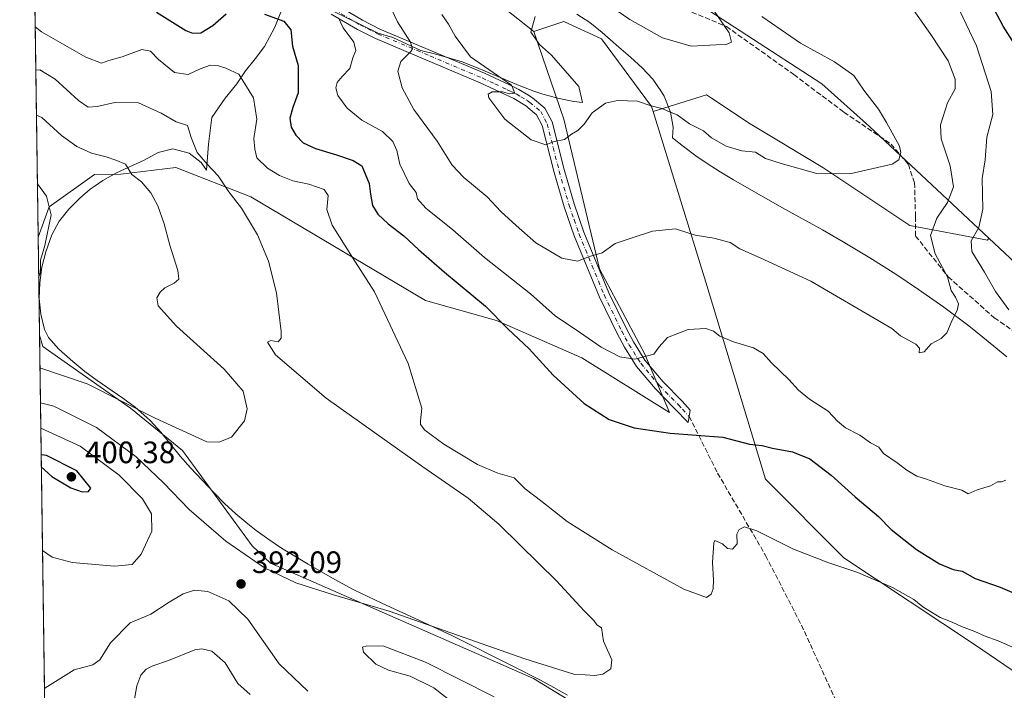
# Model space of a CAD drawing. Units: metres. Extents: x 597798 to 601263, y 4687474 to 4689839.
# Drawn here: x 597798 to 598117, y 4689218 to 4689435 of the extents above; entities that cross this region are included whole.
import ezdxf

# ---------------------------------------------------------------- set-up
doc = ezdxf.new("R2010")
doc.units = ezdxf.units.M
doc.header["$MEASUREMENT"] = 0
doc.linetypes.add('DGN Style 3', pattern=[2.307223458686699, 1.648016756204785, -0.6592067024819142])
doc.linetypes.add('DGN Style 4', pattern=[2.6384748266838614, 1.318413404963828, -0.6592067024819142, 0.001648016756204785, -0.6592067024819142])
for name, color, linetype, lineweight in [('Arbolado forestal CxS', 92, 'Continuous', 0), ('Camino Cxs', 7, 'Continuous', 0), ('Camino eje', 30, 'DGN Style 4', 13), ('Comarca CxS', 21, 'Continuous', 0), ('Comunidad Autónoma CxS', 142, 'Continuous', 0), ('Cultivos herbáceos CxS', 92, 'Continuous', 0), ('Curva de nivel maestra', 30, 'Continuous', 30), ('Curva de nivel normal', 30, 'Continuous', 0), ('Espacio natural protegido', 121, 'Continuous', 13), ('Espacio natural protegido CxS', 121, 'Continuous', 0), ('Matorral CxS', 135, 'Continuous', 0), ('Municipio CxS', 4, 'Continuous', 0), ('Prado CxS', 92, 'Continuous', 0), ('Provincia CxS', 1, 'Continuous', 0), ('Punto de cota en terreno', 7, 'Continuous', 0), ('Rótulo de punto de cota en terreno', 7, 'Continuous', 0), ('Senda', 7, 'DGN Style 3', 0)]:
    doc.layers.add(name, color=color, linetype=linetype, lineweight=lineweight)
doc.styles.add('Style-Arial', font='txt')

# ---------------------------------------------------------------- blocks, each defined once
blk = doc.blocks.new('*U11')
at = {"layer": 'Matorral CxS', "color": 135, "linetype": 'Continuous', "lineweight": 0}
blk.add_polyline3d([(597974.3025000002, 4689402.7487, 415.521900000007), (597985.8132999997, 4689354.2619, 409.8420999999944), (598000.4121000003, 4689326.6391, 405.7133000000031), (598008.4609000003, 4689307.763300001, 401.6322999999975), (597980.1113, 4689325.543299999, 403.0007999999943), (597952.5242999997, 4689337.6237, 400.1226000000024), (597929.5116999998, 4689344.0887, 397.5929999999935), (597872.9943000004, 4689377.5601, 391.1613999999972), (597848.8154999996, 4689387.0253, 388.1684999999998), (597830.9436999997, 4689384.922499999, 384.9235999999946), (597822.5137, 4689384.8607, 383.9383999999991), (597807.8167000003, 4689374.405900001, 379.755799999999), (597804.2263000002, 4689364.527100001, 378.4130000000005), (597801.9069999997, 4689530.673400001, 414.1543999999994), (597817.6375000002, 4689516.261700001, 410.6301999999997), (597848.3267000001, 4689507.428500001, 418.0935000000027), (597861.1382999998, 4689502.6373, 420.2868000000017), (597873.4297000002, 4689492.750299999, 418.8671999999933), (597894.0195000004, 4689473.266899999, 411.6744999999937), (597918.1971000005, 4689463.801899999, 415.2785000000004), (597930.1025, 4689458.4597, 417.4530999999988), (597964.5817, 4689431.117699999, 418.1122000000032)], close=True, dxfattribs=at)
blk.add_polyline3d([(597811.2544, 4688861.057399999, 321.6138000000064), (597804.6686000006, 4689332.8402, 381.6071999999986), (597805.7134999996, 4689329.181299999, 382.2633999999962), (597834.0970999999, 4689309.197100001, 385.366599999994), (597850.9167, 4689295.524900001, 385.9755000000005), (597873.5055000001, 4689264.6733, 388.668399999995), (597879.3485000003, 4689259.088300001, 389.325800000006), (597964.4024999999, 4689221.7163, 390.7247999999963), (597988.5815000003, 4689206.9923, 391.5515000000014)], dxfattribs=at)
blk = doc.blocks.new('5PATER')
at = {"layer": 'Prado CxS', "linetype": 'Continuous', "lineweight": 0}
h = blk.add_hatch(color=51, dxfattribs=at)
edge = h.paths.add_edge_path()
edge.add_ellipse((0, 0), major_axis=(-0.1095731443231308, -0.1110710700762829), ratio=0.9994222409660322, start_angle=0, end_angle=360)

msp = doc.modelspace()

# ---------------------------------------------------------------- linework, layer by layer
at = {"layer": 'Arbolado forestal CxS', "color": 92, "linetype": 'Continuous', "lineweight": 0}
for points in [[(598146.0563000003, 4689206.0593, 392.4815999999992), (598107.3466999996, 4689232.4987, 394.6600000000035), (598064.7851, 4689260.756899999, 395.7623000000021), (598039.4376999997, 4689286.229900001, 398.4131999999955), (598020.2111000001, 4689349.960700001, 407.9437999999937), (598003.1665000003, 4689405.144500001, 415.1781999999948), (598020.4102999996, 4689410.5897, 417.8393999999971), (598022.0280999999, 4689409.511299999, 417.7770000000019), (598034.5087000001, 4689401.190500001, 416.8393000000069), (598058.0060999999, 4689387.0919, 415.5978999999934), (598086.2027000004, 4689368.2937, 412.6861000000063), (598111.2664999999, 4689363.593900001, 404.4312000000064), (598111.7105, 4689364.1623, 404.3782000000065), (598123.6801000005, 4689352.9453, 399.6079000000027), (598163.5597000001, 4689313.4353, 394.4467000000004), (598188.7893000003, 4689303.970100001, 393.7443999999959), (598217.2575000003, 4689287.726100001, 392.1876000000047), (598231.2423, 4689286.8347, 390.0072999999975), (598236.1473000003, 4689277.0255, 389.6972999999998), (598254.1309000002, 4689257.4067, 388.3429000000033), (598281.9234999996, 4689242.692500001, 385.1796999999933), (598304.8123000005, 4689226.3433, 382.6364000000031)], [(598111.7105, 4689364.1623, 404.3782000000065), (598111.2664999999, 4689363.593900001, 404.4312000000064), (598086.2027000004, 4689368.2937, 412.6861000000063), (598058.0060999999, 4689387.0919, 415.5978999999934), (598034.5087000001, 4689401.190500001, 416.8393000000069), (598022.0280999999, 4689409.511299999, 417.7770000000019), (598020.4102999996, 4689410.5897, 417.8393999999971), (598003.1665000003, 4689405.144500001, 415.1781999999948)], [(598146.0563000003, 4689206.0593, 392.4815999999992), (598107.3466999996, 4689232.4987, 394.6600000000035), (598064.7851, 4689260.756899999, 395.7623000000021), (598039.4376999997, 4689286.229900001, 398.4131999999955), (598020.2111000001, 4689349.960700001, 407.9437999999937), (598003.1665000003, 4689405.144500001, 415.1781999999948)], [(598111.7105, 4689364.1623, 404.3782000000065), (598123.6801000005, 4689352.9453, 399.6079000000027), (598163.5597000001, 4689313.4353, 394.4467000000004), (598188.7893000003, 4689303.970100001, 393.7443999999959), (598217.2575000003, 4689287.726100001, 392.1876000000047), (598231.2423, 4689286.8347, 390.0072999999975)]]:
    msp.add_polyline3d(points, dxfattribs=at)
at = {"layer": 'Camino Cxs', "color": 7, "linetype": 'Continuous', "lineweight": 0}
msp.add_polyline3d([(597900.7301000003, 4689439.670100001, 405.4165000000066), (597909.1601, 4689434.7401, 406.8426000000036), (597914.7500999998, 4689431.870100001, 408.1720999999961), (597948.5500999996, 4689417.590100001, 414.5385999999999), (597956.7100999998, 4689413.780099999, 415.4949999999953), (597959.7001, 4689412.350099999, 415.5923000000039), (597962.6501000002, 4689410.550100001, 415.8742999999959), (597964.1101000002, 4689409.6501, 415.8698000000004), (597968.1101000002, 4689406.3201, 415.7381000000024), (597970.4801000003, 4689401.850099999, 415.5002999999998), (597974.3601000002, 4689386.4101, 414.2344000000012), (597977.6001000004, 4689375.340100001, 412.8341999999975), (597980.7701000003, 4689366.1601, 411.368100000007), (597988.8501000004, 4689346.540100001, 408.7339000000065), (597994.5100999996, 4689334.880100001, 406.8896999999997), (597996.7701000003, 4689330.670100001, 406.2318999999989), (598000.4901000002, 4689324.7301, 405.0399999999936), (598006.4001000002, 4689317.710100001, 403.3499000000011), (598012.5701000001, 4689311.450099999, 401.993100000007), (598015.1300999997, 4689308.540100001, 401.4392999999982), (598014.4501, 4689304.590100001, 400.882500000007), (598010.0900999998, 4689309.1501, 401.672000000006), (598003.9001000002, 4689315.4301, 402.9474999999948), (597997.7500999998, 4689322.7301, 404.7307000000001), (597993.8400999998, 4689328.970100001, 405.9691000000021), (597991.5000999998, 4689333.340100001, 406.7115000000049), (597985.7600999996, 4689345.1601, 408.5908000000054), (597977.6101000002, 4689364.960100001, 411.3592000000062), (597974.3701, 4689374.3201, 412.7259999999951), (597971.1101000002, 4689385.460100001, 414.1236000000063), (597967.2901, 4689400.630100001, 415.530700000003), (597965.4301000005, 4689404.140100001, 415.6934999999939), (597962.7200999996, 4689406.4101, 415.6805000000023), (597962.1300999997, 4689406.890100001, 415.6631000000052), (597958.0900999998, 4689409.370100001, 415.5132000000012), (597955.2600999996, 4689410.710100001, 415.2431999999972), (597947.1801000005, 4689414.4901, 414.4900999999954), (597913.3201000001, 4689428.800100001, 407.5311999999976), (597907.5301000001, 4689431.770099999, 406.1946000000025), (597899.0500999996, 4689436.7301, 404.6959000000061)], dxfattribs=at)
msp.add_polyline3d([(597900.7301000003, 4689439.670100001, 405.4165000000066), (597909.1601, 4689434.7401, 406.8426000000036), (597914.7500999998, 4689431.870100001, 408.1720999999961), (597948.5500999996, 4689417.590100001, 414.5385999999999), (597956.7100999998, 4689413.780099999, 415.4949999999953), (597959.7001, 4689412.350099999, 415.5923000000039), (597962.6501000002, 4689410.550100001, 415.8742999999959), (597964.1101000002, 4689409.6501, 415.8698000000004), (597968.1101000002, 4689406.3201, 415.7381000000024), (597970.4801000003, 4689401.850099999, 415.5002999999998), (597974.3601000002, 4689386.4101, 414.2344000000012), (597977.6001000004, 4689375.340100001, 412.8341999999975), (597980.7701000003, 4689366.1601, 411.368100000007), (597988.8501000004, 4689346.540100001, 408.7339000000065), (597994.5100999996, 4689334.880100001, 406.8896999999997), (597996.7701000003, 4689330.670100001, 406.2318999999989), (598000.4901000002, 4689324.7301, 405.0399999999936), (598006.4001000002, 4689317.710100001, 403.3499000000011), (598012.5701000001, 4689311.450099999, 401.993100000007), (598015.1300999997, 4689308.540100001, 401.4392999999982), (598014.4501, 4689304.590100001, 400.882500000007), (598010.0900999998, 4689309.1501, 401.672000000006), (598003.9001000002, 4689315.4301, 402.9474999999948), (597997.7500999998, 4689322.7301, 404.7307000000001), (597993.8400999998, 4689328.970100001, 405.9691000000021), (597991.5000999998, 4689333.340100001, 406.7115000000049), (597985.7600999996, 4689345.1601, 408.5908000000054), (597977.6101000002, 4689364.960100001, 411.3592000000062), (597974.3701, 4689374.3201, 412.7259999999951), (597971.1101000002, 4689385.460100001, 414.1236000000063), (597967.2901, 4689400.630100001, 415.530700000003), (597965.4301000005, 4689404.140100001, 415.6934999999939), (597962.7200999996, 4689406.4101, 415.6805000000023), (597962.1300999997, 4689406.890100001, 415.6631000000052), (597958.0900999998, 4689409.370100001, 415.5132000000012), (597955.2600999996, 4689410.710100001, 415.2431999999972), (597947.1801000005, 4689414.4901, 414.4900999999954), (597913.3201000001, 4689428.800100001, 407.5311999999976), (597907.5301000001, 4689431.770099999, 406.1946000000025), (597899.0500999996, 4689436.7301, 404.6959000000061)], dxfattribs=at)
at = {"layer": 'Camino eje', "color": 30, "linetype": 'DGN Style 4', "lineweight": 13}
msp.add_polyline3d([(597899.8901000004, 4689438.200099999, 405.0437999999995), (597908.3450999996, 4689433.255100001, 406.5173999999971), (597914.0351, 4689430.335100001, 407.8306000000011), (597930.9650999998, 4689423.1801, 411.5942000000068), (597947.8651000002, 4689416.040100001, 414.4548000000068), (597951.9451000001, 4689414.1351, 415.0246000000043), (597955.9851000002, 4689412.245100001, 415.1766999999964), (597957.4001000002, 4689411.575099999, 415.324099999998), (597958.8951000003, 4689410.860099999, 415.5206000000035), (597960.3701, 4689409.960100001, 415.661300000007), (597962.3901000004, 4689408.720100001, 415.7381000000024), (597963.2675000001, 4689408.1501, 415.7262000000046), (597965.4151, 4689406.3651, 415.7176999999938), (597966.7701000003, 4689405.2301, 415.709600000002), (597968.8850999996, 4689401.2401, 415.5182999999961), (597970.8251, 4689393.520099999, 414.9523000000045), (597972.7351000002, 4689385.9351, 414.1931000000041), (597975.9851000002, 4689374.8301, 412.7773000000016), (597977.5701000001, 4689370.2401, 412.0779999999941), (597979.1901000004, 4689365.5601, 411.3662999999942), (597987.3051000005, 4689345.850099999, 408.6564000000071), (597993.0050999997, 4689334.110099999, 406.8625000000029), (597994.1350999996, 4689332.005100001, 406.5176999999967), (597995.3051000005, 4689329.8201, 406.1070000000037), (597999.1201, 4689323.7301, 404.8925000000018), (598005.1501000002, 4689316.5701, 403.163400000005), (598011.3300999999, 4689310.300100001, 401.8396000000066), (598012.6101000002, 4689308.845100001, 401.6107999999949), (598014.7901, 4689306.565099999, 401.164300000004)], dxfattribs=at)
at = {"layer": 'Comarca CxS', "color": 21, "linetype": 'Continuous', "lineweight": 0, "flags": 128}
msp.add_lwpolyline([(598636.7664000008, 4687488.804), (597830.5700007282, 4687477.349983113), (597811.2192000012, 4688863.579799999), (597798.2800007288, 4689790.499983088), (598795.8835000012, 4689804.681), (599909.2765000004, 4689820.507899999), (600062.8332999991, 4689822.690699999), (600659.7756999992, 4689831.176200001), (600695.9279716385, 4689831.690036672), (600830.9054938677, 4689833.608739072), (600844.2934993389, 4689833.79904596), (601229.8700007561, 4689839.279983087), (601263.3000007535, 4687526.119983113), (598835.947400001, 4687491.6338)], close=True, dxfattribs=at)
at = {"layer": 'Comunidad Autónoma CxS', "color": 142, "linetype": 'Continuous', "lineweight": 0, "flags": 128}
msp.add_lwpolyline([(598636.7664000008, 4687488.804), (597830.5700007282, 4687477.349983113), (597811.2192000012, 4688863.579799999), (597798.2800007288, 4689790.499983088), (598795.8835000012, 4689804.681), (599909.2765000004, 4689820.507899999), (600062.8332999991, 4689822.690699999), (600659.7756999992, 4689831.176200001), (600695.9279716385, 4689831.690036672), (600830.9054938677, 4689833.608739072), (600844.2934993389, 4689833.79904596), (601229.8700007561, 4689839.279983087), (601263.3000007535, 4687526.119983113), (598835.947400001, 4687491.6338)], close=True, dxfattribs=at)
at = {"layer": 'Cultivos herbáceos CxS', "color": 92, "linetype": 'Continuous', "lineweight": 0, "extrusion": (-0.001399707170227332, 0.1002770089879536, 0.9949585731518009), "elevation": 469775.2032283953, "flags": 128}
msp.add_lwpolyline([(-663195.6742651564, -4656897.659250421), (-663195.6742651565, -4656929.509909943)], dxfattribs=at)
at = {"layer": 'Cultivos herbáceos CxS', "color": 92, "linetype": 'Continuous', "lineweight": 0}
for points in [[(597988.5815000003, 4689206.9923, 391.5515000000014), (597964.4024999999, 4689221.7163, 390.7247999999963), (597879.3485000003, 4689259.088300001, 389.325800000006), (597873.5055000001, 4689264.6733, 388.668399999995), (597850.9167, 4689295.524900001, 385.9755000000005), (597834.0970999999, 4689309.197100001, 385.366599999994), (597805.7134999996, 4689329.181299999, 382.2633999999962), (597804.6686000006, 4689332.8402, 381.6071999999986), (597804.2263000002, 4689364.527100001, 378.4130000000005), (597807.8167000003, 4689374.405900001, 379.755799999999), (597822.5137, 4689384.8607, 383.9383999999991), (597830.9436999997, 4689384.922499999, 384.9235999999946), (597848.8154999996, 4689387.0253, 388.1684999999998), (597872.9943000004, 4689377.5601, 391.1613999999972), (597929.5116999998, 4689344.0887, 397.5929999999935), (597952.5242999997, 4689337.6237, 400.1226000000024), (597980.1113, 4689325.543299999, 403.0007999999943), (598008.4609000003, 4689307.763300001, 401.6322999999975), (598000.4121000003, 4689326.6391, 405.7133000000031), (597985.8132999997, 4689354.2619, 409.8420999999944), (597974.3025000002, 4689402.7487, 415.521900000007), (597964.5817, 4689431.117699999, 418.1122000000032), (597974.3026999999, 4689434.359300001, 418.0467000000062), (597986.4537000004, 4689428.6851, 418.0130000000063), (598002.6546999998, 4689406.8015, 415.485400000005), (598003.1665000003, 4689405.144500001, 415.1781999999948), (598020.2111000001, 4689349.960700001, 407.9437999999937), (598039.4376999997, 4689286.229900001, 398.4131999999955), (598064.7851, 4689260.756899999, 395.7623000000021), (598107.3466999996, 4689232.4987, 394.6600000000035), (598146.0563000003, 4689206.0593, 392.4815999999992)], [(598003.1665000003, 4689405.144500001, 415.1781999999948), (598002.6546999998, 4689406.8015, 415.485400000005), (597986.4537000004, 4689428.6851, 418.0130000000063), (597974.3026999999, 4689434.359300001, 418.0467000000062), (597964.5817, 4689431.117699999, 418.1122000000032)], [(597964.5817, 4689431.117699999, 418.1122000000032), (597974.3025000002, 4689402.7487, 415.521900000007), (597985.8132999997, 4689354.2619, 409.8420999999944), (598000.4121000003, 4689326.6391, 405.7133000000031), (598008.4609000003, 4689307.763300001, 401.6322999999975), (597980.1113, 4689325.543299999, 403.0007999999943), (597952.5242999997, 4689337.6237, 400.1226000000024), (597929.5116999998, 4689344.0887, 397.5929999999935), (597872.9943000004, 4689377.5601, 391.1613999999972), (597848.8154999996, 4689387.0253, 388.1684999999998), (597830.9436999997, 4689384.922499999, 384.9235999999946), (597822.5137, 4689384.8607, 383.9383999999991), (597807.8167000003, 4689374.405900001, 379.755799999999), (597804.2263000002, 4689364.527100001, 378.4130000000005)], [(598146.0563000003, 4689206.0593, 392.4815999999992), (598107.3466999996, 4689232.4987, 394.6600000000035), (598064.7851, 4689260.756899999, 395.7623000000021), (598039.4376999997, 4689286.229900001, 398.4131999999955), (598020.2111000001, 4689349.960700001, 407.9437999999937), (598003.1665000003, 4689405.144500001, 415.1781999999948)], [(597804.6686000006, 4689332.8402, 381.6071999999986), (597805.7134999996, 4689329.181299999, 382.2633999999962), (597834.0970999999, 4689309.197100001, 385.366599999994), (597850.9167, 4689295.524900001, 385.9755000000005), (597873.5055000001, 4689264.6733, 388.668399999995), (597879.3485000003, 4689259.088300001, 389.325800000006), (597964.4024999999, 4689221.7163, 390.7247999999963), (597988.5815000003, 4689206.9923, 391.5515000000014), (598005.4011000004, 4689192.267300001, 391.855899999995), (598011.6135, 4689185.321699999, 391.7644)]]:
    msp.add_polyline3d(points, dxfattribs=at)
at = {"layer": 'Curva de nivel maestra', "color": 30, "linetype": 'Continuous', "lineweight": 30, "elevation": 400, "flags": 128}
for points in [[(598122.5599999996, 4689422.940099999), (598116.2999999998, 4689432.780099999), (598108.8700000001, 4689446.950099999)], [(597842.5300000003, 4689437.380100001), (597852.0099999999, 4689431.420100001), (597854.2100000001, 4689430.5001), (597856.9000000004, 4689430.6601), (597860.75, 4689432.9801), (597865.0800000001, 4689436.840100001)], [(597877.4199999999, 4689436.720100001), (597883.6600000003, 4689434.4101), (597885.9199999999, 4689431.6501), (597886.4800000006, 4689426.3101), (597888.3600000005, 4689420.040100001), (597888.3799999999, 4689411.2601), (597886.6299999999, 4689406.540100001), (597885.6399999997, 4689403.050100001), (597886.0700000003, 4689400.130100001), (597887.54, 4689397.520099999), (597889.9600000001, 4689395.0801), (597893.9100000003, 4689393.2301), (597900.7100000001, 4689391.210100001), (597906.1500000004, 4689389.350099999), (597908.9800000006, 4689387.620100001), (597911.3399999999, 4689381.920100001), (597911.6900000004, 4689378.5001), (597912.4000000004, 4689374.770099999), (597914.1200000001, 4689371.940099999), (597917.4000000004, 4689368.890100001), (597922.4800000006, 4689365.0001), (597927.2400000002, 4689360.5001), (597935.6900000004, 4689353.210100001), (597948.8799999999, 4689342.210100001), (597956.1600000003, 4689334.920100001), (597963.0199999996, 4689328.460100001), (597970.8200000003, 4689319.9301), (597980.8700000001, 4689310.7501), (597988.8799999999, 4689305.590100001), (597997.04, 4689302.9001), (598008.6500000004, 4689301.100099999), (598025.7199999997, 4689299.870100001), (598034.2999999998, 4689297.540100001), (598038.4100000003, 4689297.100099999), (598041.75, 4689296.280099999), (598048.1699999999, 4689295.090100001), (598053.7800000003, 4689292.8201), (598060.7599999999, 4689287.5601), (598068.5, 4689280.4901), (598075.9900000002, 4689274.140100001), (598080.1500000004, 4689269.960100001), (598088.29, 4689263.450099999), (598095.7199999997, 4689258.880100001), (598100.2199999997, 4689257.050100001), (598103.0300000003, 4689256.520099999), (598107.2599999999, 4689254.110099999), (598115.3799999999, 4689251.300100001), (598119.1500000004, 4689249.670100001)], [(597805.2638999998, 4689290.196699999), (597808.7000000002, 4689287.110099999), (597814.7699999996, 4689283.390100001), (597818.5, 4689282.110099999), (597820.5700000003, 4689282.2501), (597821.29, 4689283.290100001), (597816.7400000002, 4689288.9301), (597806.9199999999, 4689293.920100001), (597805.2095999997, 4689294.084799999)]]:
    msp.add_lwpolyline(points, dxfattribs=at)
at = {"layer": 'Curva de nivel normal', "color": 30, "linetype": 'Continuous', "lineweight": 0, "flags": 128}
for points, elevation in [([(598005.3499999996, 4689451.5101), (597990.7000000002, 4689450.700099999), (597982.5199999996, 4689450.020099999), (597979.0499999998, 4689449.110099999), (597983.9800000006, 4689443.0601), (597995.6299999999, 4689434.940099999), (598006.2000000002, 4689429.030099999), (598015.4699999997, 4689426.340100001), (598023.5300000003, 4689426.8101), (598026.75, 4689426.8301), (598028.4800000006, 4689427.590100001), (598027.7000000002, 4689430.690099999), (598021.6200000001, 4689439.640100001), (598016.3300000001, 4689445.380100001), (598010.3499999996, 4689449.380100001), (598005.3499999996, 4689451.5101)], 420), ([(598118.1299999999, 4689341.030099999), (598113.8600000005, 4689346.960100001), (598110.2800000003, 4689353.2601), (598106.2300000006, 4689359.9101), (598106.0199999996, 4689363.380100001), (598108.4400000004, 4689367.6801), (598109.7400000002, 4689373.640100001), (598109.5700000003, 4689383.4801), (598110.5, 4689389.5801), (598111.0199999996, 4689396.9101), (598112.9800000006, 4689404.2401), (598112.4400000004, 4689411.630100001), (598107.7400000002, 4689426.440099999), (598097.6900000004, 4689447.620100001)], 405), ([(597915.5199999996, 4689444.800100001), (597920.4199999999, 4689434.220100001), (597924.6699999999, 4689427.5801), (597925.3200000003, 4689425.5101), (597924.8300000001, 4689424.600099999), (597921.5, 4689421.340100001), (597920.5800000001, 4689418.270099999), (597921.9400000004, 4689412.9001), (597925.7400000002, 4689405.860099999), (597933.2800000003, 4689395.5601), (597938.1600000003, 4689387.880100001), (597941.9299999997, 4689383.790100001), (597949.5099999999, 4689377.5601), (597953.8300000001, 4689372.860099999), (597958.8099999996, 4689368.3101), (597965.2400000002, 4689362.6801), (597973.6500000004, 4689357.710100001), (597978.6900000004, 4689356.770099999), (597982.5599999996, 4689358.280099999), (597986.7000000002, 4689359.5101), (597990.9100000003, 4689362.440099999), (597996.04, 4689364.200099999), (598002.9100000003, 4689366.5101), (598010.4199999999, 4689367.200099999), (598016.75, 4689365.200099999), (598022.75, 4689364.2601), (598028.0800000001, 4689362.780099999), (598031.1600000003, 4689360.7301), (598037.7800000003, 4689357.880100001), (598054.1100000005, 4689350.270099999), (598080.2999999998, 4689334.970100001), (598083.1799999997, 4689332.6501), (598088.0999999996, 4689329.870100001), (598089.2999999998, 4689328.620100001), (598089.1200000001, 4689327.130100001), (598090.8099999996, 4689327.450099999), (598093.0999999996, 4689329.9801), (598096.2800000003, 4689331.720100001), (598098.0800000001, 4689333.5701), (598099.8700000001, 4689337.6601), (598101.5, 4689340.7601), (598101.8499999996, 4689342.960100001), (598100.9000000004, 4689345.100099999), (598099.5199999996, 4689347.290100001), (598098.3200000003, 4689351.720100001), (598094.3399999999, 4689359.1601), (598092.8600000005, 4689365.0601), (598094.8899999997, 4689370.7301), (598098.3899999997, 4689375.780099999), (598100.25, 4689380.780099999), (598099.2400000002, 4689387.6601), (598096.3200000003, 4689396.3201), (598096.0199999996, 4689400.920100001), (598098.3600000005, 4689408.040100001), (598100.7800000003, 4689412.5801), (598100.8700000001, 4689415.630100001), (598098.5, 4689421.5801), (598092.9699999997, 4689430.130100001), (598085.9100000003, 4689440.0601)], 410), ([(597901.3600000005, 4689435.5001), (597902.8700000001, 4689432.3101), (597906.3399999999, 4689427.5801), (597907.04, 4689424.9101), (597906.0599999996, 4689422.5801), (597905.0800000001, 4689419.1601), (597902.5599999996, 4689416.5101), (597900.9400000004, 4689414.550100001), (597900.4900000002, 4689412.8301), (597901.1900000004, 4689410.4101), (597904.1500000004, 4689406.3101), (597908.9500000002, 4689402.440099999), (597915.5700000003, 4689398.7301), (597919, 4689395.540100001), (597920.2599999999, 4689392.630100001), (597921.1900000004, 4689388.110099999), (597924.2300000006, 4689381.9101), (597926.4800000006, 4689379.030099999), (597926.9500000002, 4689376.940099999), (597929.6600000003, 4689373.9101), (597938.3200000003, 4689366.920100001), (597948.6200000001, 4689357.9301), (597963.5099999999, 4689346.2501), (597971.4400000004, 4689339.0801), (597979.3399999999, 4689333.8301), (597986.3399999999, 4689328.920100001), (597992.3200000003, 4689325.8201), (597997.2400000002, 4689325.110099999), (598003.3700000001, 4689326.690099999), (598005.0800000001, 4689329.0801), (598007.75, 4689332.120100001), (598014.4400000004, 4689334.6601), (598020.1699999999, 4689334.940099999), (598022.7000000002, 4689334.130100001), (598024.7599999999, 4689332.4901), (598029.1299999999, 4689330.620100001), (598035.5800000001, 4689328.7401), (598038.7699999996, 4689326.9301), (598041.4199999999, 4689323.920100001), (598047.0300000003, 4689318.520099999), (598050.1799999997, 4689315.0001), (598053.7400000002, 4689312.0801), (598059.7000000002, 4689308.2401), (598062.7199999997, 4689305.050100001), (598065.3600000005, 4689302.840100001), (598070, 4689300.4901), (598073.4400000004, 4689297.940099999), (598076.1500000004, 4689296.640100001), (598077.5999999996, 4689294.5001), (598082.0800000001, 4689291.520099999), (598085.2199999997, 4689289.110099999), (598088.4000000004, 4689287.200099999), (598091.54, 4689286.270099999), (598097.5, 4689284.100099999), (598103.0099999999, 4689282.700099999), (598105.0700000003, 4689281.520099999), (598107.9199999999, 4689282.7501), (598112.2100000001, 4689284.100099999), (598114.5599999996, 4689285.340100001), (598115.75, 4689285.420100001), (598117.1799999997, 4689285.870100001)], 405), ([(597934.7999999998, 4689436.600099999), (597936.9699999997, 4689433.460100001), (597939.1299999999, 4689429.550100001), (597944.1100000005, 4689422.9101), (597957.3300000001, 4689413.7601), (597958.4100000003, 4689411.1601), (597956.6500000004, 4689410.9301), (597954.3899999997, 4689411.530099999), (597951.0700000003, 4689411.5101), (597949.7699999996, 4689410.770099999), (597950, 4689409.6501), (597955.2300000006, 4689402.7401), (597963.6799999997, 4689396.0001), (597968.4100000003, 4689394.370100001), (597971.0800000001, 4689395.5001), (597974.4199999999, 4689396.1501), (597976.75, 4689397.870100001), (597978.75, 4689399.0801), (597980.7800000003, 4689401.0801), (597983.4600000001, 4689404.770099999), (597987.7199999997, 4689407.850099999), (597991.6500000004, 4689408.8101), (597998.0599999996, 4689408.550100001), (598002.5499999998, 4689407.050100001), (598006, 4689406.220100001), (598008.4299999997, 4689405.130100001), (598010.9000000004, 4689404.120100001), (598014.9400000004, 4689401.2401), (598019.4000000004, 4689398.920100001), (598022.0199999996, 4689396.720100001), (598026.7199999997, 4689394.0001), (598031.8600000005, 4689392.4901), (598036.2000000002, 4689392.030099999), (598039.4699999997, 4689389.9801), (598044.5199999996, 4689388.3201), (598056.0800000001, 4689385.1801), (598066.75, 4689384.9801), (598075.75, 4689387.110099999), (598080.4199999999, 4689388.1601), (598082.6500000004, 4689389.540100001), (598083.2800000003, 4689391.940099999), (598082.8200000003, 4689393.9301), (598078.5999999996, 4689401.600099999), (598075.9699999997, 4689405.9801), (598071.3200000003, 4689412.1501), (598068.0499999998, 4689416.880100001), (598061.7800000003, 4689421.270099999), (598050.8499999996, 4689427.340100001), (598038.29, 4689435.940099999)], 415), ([(598125.1600000003, 4689229.2601), (598114.7100000001, 4689233.920100001), (598110.5499999998, 4689235.420100001), (598107.2100000001, 4689236.9001), (598102.8499999996, 4689238.550100001), (598099.8200000003, 4689239.9801), (598095.9900000002, 4689241.4801), (598090.4100000003, 4689244.960100001), (598087.4199999999, 4689247.340100001), (598080.5099999999, 4689251.210100001), (598069.3799999999, 4689256.0701), (598059.9800000006, 4689259.140100001), (598048.4800000006, 4689263.640100001), (598036.6600000003, 4689269.5001), (598032.7199999997, 4689270.770099999), (598030.9500000002, 4689269.970100001), (598030.2300000006, 4689268.420100001), (598030.3600000005, 4689265.300100001), (598028.8499999996, 4689263.5701), (598027.2199999997, 4689263.770099999), (598025.54, 4689265.360099999), (598023.9000000004, 4689266.110099999), (598023.1100000005, 4689266.340100001), (598022.7999999998, 4689265.640100001), (598022.2999999998, 4689259.3201), (598022.7000000002, 4689253.640100001), (598022.5099999999, 4689250.800100001), (598021.8799999999, 4689249.0101), (598020.4500000002, 4689247.9301), (598013.0800000001, 4689250.700099999), (597989.9100000003, 4689263.4001), (597975.3200000003, 4689272.590100001), (597967.1299999999, 4689279.020099999), (597961.7100000001, 4689283.090100001), (597958.1600000003, 4689286.6601), (597952.9199999999, 4689288.1601), (597946.3399999999, 4689291.0001), (597935.4500000002, 4689297.610099999), (597929.2999999998, 4689302.130100001), (597927.8799999999, 4689303.890100001), (597927.9400000004, 4689305.1601), (597928.3600000005, 4689309.200099999), (597923.9299999997, 4689323.6501), (597912.9800000006, 4689346.860099999), (597905.8799999999, 4689357.920100001), (597899.3499999996, 4689368.4101), (597897.6200000001, 4689373.460100001), (597898.0300000003, 4689378.040100001), (597896.7199999997, 4689379.950099999), (597891.8399999999, 4689381.6601), (597886.6100000005, 4689382.770099999), (597882.2999999998, 4689384.460100001), (597878.3700000001, 4689386.860099999), (597875, 4689390.190099999), (597874.3700000001, 4689392.960100001), (597874.04, 4689396.460100001), (597874.9400000004, 4689402.710100001), (597873.8600000005, 4689409.5801), (597869.0999999996, 4689417.270099999), (597864.9800000006, 4689419.200099999), (597862.25, 4689420.090100001), (597859.9500000002, 4689420.170100001), (597856.6600000003, 4689419.030099999), (597852.75, 4689417.130100001), (597848.3499999996, 4689417.770099999), (597843.1299999999, 4689421.970100001), (597840.5899999999, 4689424.690099999), (597837.7300000006, 4689425.2301), (597831.4199999999, 4689422.890100001), (597827.0800000001, 4689421.6601), (597824.75, 4689420.880100001), (597819.6799999997, 4689422.7601), (597805.3799999999, 4689430.970100001), (597803.2758, 4689432.6152)], 395), ([(597803.4713000003, 4689418.6107), (597804.8300000001, 4689418.6601), (597809.7199999997, 4689415.6601), (597817.3200000003, 4689408.7401), (597820.4400000004, 4689406.590100001), (597823.3399999999, 4689406.780099999), (597829.0800000001, 4689408.0701), (597836.75, 4689407.960100001), (597844.0800000001, 4689404.710100001), (597848.8499999996, 4689401.860099999), (597852.5800000001, 4689400.690099999), (597853.7300000006, 4689396.800100001), (597855.7199999997, 4689391.960100001), (597858.8600000005, 4689388.120100001), (597862.5199999996, 4689384.4301), (597865.8899999997, 4689379.2401), (597870.0300000003, 4689373.9101), (597875.1799999997, 4689365.2601), (597878.7400000002, 4689356.7501), (597881.3200000003, 4689346.4801), (597882.8600000005, 4689334.020099999), (597882.8200000003, 4689331.9001), (597881.9000000004, 4689330.720100001), (597879.54, 4689331.140100001), (597878.4299999997, 4689330.530099999), (597881.0099999999, 4689326.440099999), (597897.4299999997, 4689312.470100001), (597928.7100000001, 4689290.190099999), (597943.3099999996, 4689280.110099999), (597953.2199999997, 4689271.710100001), (597960.0899999999, 4689264.920100001), (597971.8700000001, 4689253.360099999), (597980.79, 4689243.620100001), (597984, 4689240.5001), (597984.9699999997, 4689239.100099999), (597986.4000000004, 4689238.120100001), (597987.04, 4689233.840100001), (597989.8300000001, 4689227.8101), (597989.4600000001, 4689224.9101), (597986.8799999999, 4689223.190099999), (597984.2599999999, 4689222.7501), (597981.2100000001, 4689222.9801), (597977.7699999996, 4689223.050100001), (597961.6600000003, 4689228.100099999), (597917.7699999996, 4689243.5001), (597899.7400000002, 4689248.8301), (597887.5899999999, 4689252.6501), (597877.5, 4689257.5001), (597864.9400000004, 4689266.220100001), (597853.1200000001, 4689276.460100001), (597844.8300000001, 4689285.0801), (597835.9400000004, 4689293.4301), (597823.1399999997, 4689302.970100001), (597809.3499999996, 4689309.8201), (597804.9746000003, 4689310.9235)], 390), ([(597803.6749, 4689404.0272), (597805.4100000003, 4689403.270099999), (597811.7800000003, 4689397.420100001), (597816.7800000003, 4689393.8201), (597821.4800000006, 4689391.710100001), (597826.2400000002, 4689390.5001), (597829.3300000001, 4689389.4001), (597832.5099999999, 4689388.200099999), (597834.5599999996, 4689384.840100001), (597837.7000000002, 4689382.4801), (597840.6900000004, 4689378.9301), (597842.9199999999, 4689374.6501), (597845.04, 4689368.870100001), (597846.8399999999, 4689361.920100001), (597849.4699999997, 4689353.770099999), (597849.7599999999, 4689350.960100001), (597848.2800000003, 4689349.690099999), (597845.2400000002, 4689348.110099999), (597843.6600000003, 4689346.7601), (597842.6699999999, 4689344.870100001), (597843.0800000001, 4689342.280099999), (597848.9400000004, 4689335.770099999), (597864.3600000005, 4689321.860099999), (597870.5999999996, 4689314.7601), (597871.8300000001, 4689308.9901), (597870.9299999997, 4689305.090100001), (597866.8300000001, 4689299.8201), (597862.7300000006, 4689298.220100001), (597858.75, 4689298.3101), (597842.04, 4689305.9801), (597820.1399999997, 4689317.090100001), (597804.8163999999, 4689322.2512)], 385), ([(597804.4105000002, 4689351.3332), (597804.9800000006, 4689353.2401), (597805.0599999996, 4689357.140100001), (597806.4400000004, 4689361.840100001), (597808.5099999999, 4689371.8101), (597806.9000000004, 4689377.780099999), (597803.9859999996, 4689381.740900001)], 380), ([(597805.6410999997, 4689263.1722), (597808.7800000003, 4689260.950099999), (597815.2000000002, 4689259.3201), (597828.9299999997, 4689258.0701), (597834.6200000001, 4689258.6501), (597837.5999999996, 4689262.0001), (597840.9800000006, 4689269.4001), (597840.8700000001, 4689275.030099999), (597838.0300000003, 4689279.860099999), (597830.4100000003, 4689287.5701), (597817.8899999997, 4689296.890100001), (597805.1100000005, 4689302.790100001), (597805.0880000005, 4689302.7961)], 395), ([(597806.2653999999, 4689218.4531), (597806.4299999997, 4689218.610099999), (597815.9199999999, 4689224.5001), (597821.9400000004, 4689226.200099999), (597824.2300000006, 4689227.790100001), (597827.6699999999, 4689233.2401), (597834.0099999999, 4689239.7401), (597840.6699999999, 4689242.5601), (597846.6200000001, 4689246.4801), (597851.0999999996, 4689249.1601), (597854.7599999999, 4689250.3301), (597859.0999999996, 4689249.860099999), (597865.9000000004, 4689246.8201), (597872.0199999996, 4689240.890100001), (597882.2300000006, 4689226.4901), (597891.5099999999, 4689217.670100001)], 390), ([(597835.2300000006, 4689213.9001), (597836.1500000004, 4689219.4101), (597837.4800000006, 4689222.780099999), (597839.2300000006, 4689224.7301), (597841.2999999998, 4689225.850099999), (597846.4199999999, 4689227.590100001), (597854.9500000002, 4689231.040100001), (597857.1600000003, 4689231.380100001), (597860.4400000004, 4689230.590100001), (597864.7400000002, 4689226.860099999), (597868.8600000005, 4689220.1501), (597872.7999999998, 4689216.550100001)], 385), ([(597910.5999999996, 4689232.3201), (597909.1799999997, 4689231.880100001), (597909.4299999997, 4689230.270099999), (597913.4199999999, 4689226.4301), (597917.5800000001, 4689224.460100001), (597924.54, 4689222.4801), (597932.2599999999, 4689218.710100001), (597941.6200000001, 4689211.340100001)], 395), ([(597951.7199999997, 4689215.7601), (597929.5700000003, 4689227.0601), (597916.0199999996, 4689232.1801), (597910.5999999996, 4689232.3201)], 395)]:
    msp.add_lwpolyline(points, dxfattribs=dict(at, elevation=elevation))
at = {"layer": 'Espacio natural protegido', "color": 121, "linetype": 'Continuous', "lineweight": 13, "flags": 128}
for points in [[(597965.0131000018, 4689435.962200004), (597963.6311000007, 4689430.9172), (597965.021100001, 4689428.877199999), (597966.3671000014, 4689426.902200001), (597970.3071, 4689423.439200004), (597979.0780999995, 4689413.2742), (597980.2871000022, 4689408.081199998), (597977.5391000004, 4689408.419300001), (597972.7481000017, 4689409.364200001), (597967.4141000012, 4689410.814200004), (597964.5031000022, 4689411.770199998), (597959.8371000002, 4689413.556200001), (597946.0351000006, 4689419.4772), (597941.3531000002, 4689421.231200002), (597937.7000000007, 4689422.397200001), (597932.8791000015, 4689423.7402), (597928.0221000009, 4689424.9672), (597919.0021000019, 4689429.153200001), (597914.2141000016, 4689430.5783), (597889.5110999999, 4689442.699200002)], [(597882.9370000003, 4689437.9032), (597881.0261000014, 4689432.9742), (597880.6991000012, 4689432.251200002), (597877.4771000006, 4689426.259199999), (597874.4261000007, 4689422.2742), (597871.2841000005, 4689418.330200001), (597868.4781000006, 4689414.180200002), (597864.7500999998, 4689409.533199999), (597860.4671000009, 4689403.213199997), (597859.3170999998, 4689394.5992), (597858.6591000002, 4689386.2012), (597857.0100000006, 4689388.670200001), (597853.0880000002, 4689391.747199998), (597847.8301000017, 4689393.165200002), (597843.0721000006, 4689391.962199999), (597838.5351000017, 4689389.4622), (597829.5850999998, 4689385.3252), (597825.1971000019, 4689382.924200002), (597822.6361000016, 4689381.125200002), (597821.1111000011, 4689380.054199998), (597817.7761000025, 4689377.206200002), (597814.1731000007, 4689373.6342), (597811.1961000019, 4689369.836200003), (597811.0761000012, 4689369.683200002), (597808.7121000013, 4689365.2553), (597806.7591000014, 4689359.7813), (597805.4931000015, 4689354.8032), (597804.7411000007, 4689349.760200001), (597804.5771000023, 4689344.701199997), (597805.0721000026, 4689339.670200001), (597806.2981000022, 4689334.716299998), (597807.6051000013, 4689332.072199999), (597810.9671000005, 4689328.3392), (597815.4951000015, 4689324.299199999), (597819.3400999998, 4689321.1122), (597823.3831000018, 4689318.162200003), (597831.6491000003, 4689312.471300002), (597835.6591000002, 4689309.482199999), (597839.4491000011, 4689306.230200001), (597840.5489999996, 4689305.160200001), (597843.9141000008, 4689301.470200002), (597850.2191000023, 4689293.686200002), (597853.5081000016, 4689289.916200001), (597861.0331000013, 4689281.943200001), (597864.5651000004, 4689278.3992), (597868.2191000022, 4689274.988200001), (597872.040100001, 4689271.7622), (597874.7761000016, 4689269.651200001), (597878.834100001, 4689266.728199999), (597882.9901000012, 4689263.945300001), (597887.2251000007, 4689261.279200003), (597891.5201000005, 4689258.706200002), (597900.2291, 4689253.750200002), (597906.3761000005, 4689250.482199999), (597910.8531000012, 4689248.261200001), (597915.3701, 4689246.116200001), (597929.0229999999, 4689239.880299998), (597938.0811000004, 4689235.6342), (597957.7871000007, 4689225.763200001), (597966.6821000006, 4689221.171200001), (597971.0750000002, 4689218.784200002), (597975.4171000017, 4689216.3082)], [(598117.4941000004, 4689325.826199997), (598109.8161000023, 4689332.235199999), (598105.2011000004, 4689335.869200001), (598097.1760999999, 4689341.8382), (598088.9991, 4689347.597200001), (598081.625100001, 4689352.5432), (598073.1811000014, 4689357.900200002), (598064.6171000011, 4689363.068200001), (598057.930100002, 4689366.890199999), (598044.7781000005, 4689374.104300001), (598029.0811000012, 4689383.087199999), (598024.7951000015, 4689385.663200002), (598020.5750000007, 4689388.343199999), (598016.9961000017, 4689390.804200001), (598013.0071000007, 4689393.8232), (598009.4110000007, 4689396.693200001), (598009.5841000001, 4689400.152199998), (598008.7541000008, 4689405.023199998), (598006.7011000004, 4689410.125200001), (598005.893100001, 4689411.590199999), (598003.0061000017, 4689415.656300004), (597999.5891000006, 4689419.329200001), (597995.8541000016, 4689422.746200002), (597992.0111000009, 4689426.048199999), (597986.6671000014, 4689430.795200001), (597982.7150999998, 4689434.0082), (597978.4821, 4689436.652200001)]]:
    msp.add_lwpolyline(points, dxfattribs=at)
at = {"layer": 'Espacio natural protegido CxS', "color": 121, "linetype": 'Continuous', "lineweight": 0, "flags": 128}
for points in [[(597811.2192000012, 4688863.579799999), (597798.2800007288, 4689790.499983088), (598795.8835000012, 4689804.681)], [(597965.013099999, 4689435.962200002), (597963.6311000001, 4689430.917199999), (597965.0211000005, 4689428.8772), (597966.3671000008, 4689426.9022), (597970.3070999993, 4689423.439200002), (597979.0780999989, 4689413.2742), (597980.2870999994, 4689408.0812), (597977.5390999999, 4689408.4193), (597972.7481000011, 4689409.364199999), (597967.4141000008, 4689410.814200002), (597964.5030999995, 4689411.770199998), (597959.8370999997, 4689413.5562), (597946.0351, 4689419.4772), (597941.3530999997, 4689421.231200002), (597937.7000000001, 4689422.397200001), (597932.8790999987, 4689423.7402), (597928.0221000003, 4689424.9672), (597919.0020999992, 4689429.153200001), (597914.2141000011, 4689430.578299999), (597889.5110999993, 4689442.699200001)], [(597882.9369999996, 4689437.903200001), (597881.0261000008, 4689432.974199999), (597880.6991000007, 4689432.251200001), (597877.4771, 4689426.259199998), (597874.4261000003, 4689422.2742), (597871.2840999999, 4689418.330199999), (597868.4781, 4689414.1802), (597864.7500999992, 4689409.533199999), (597860.4671000004, 4689403.213199998), (597859.3170999992, 4689394.599199999), (597858.6590999997, 4689386.201199999), (597857.01, 4689388.670200001), (597853.0879999998, 4689391.747199999), (597847.8300999989, 4689393.165200002), (597843.0721, 4689391.9622), (597838.5350999989, 4689389.462200001), (597829.5850999992, 4689385.3252), (597825.1971000015, 4689382.924200002), (597822.6360999988, 4689381.125200001), (597821.1111000006, 4689380.054199998), (597817.7760999996, 4689377.206200001), (597814.1731000001, 4689373.634199999), (597811.1961000013, 4689369.836200002), (597811.0761000006, 4689369.683200001), (597808.7121000009, 4689365.255299999), (597806.7591000008, 4689359.7813), (597805.4930999987, 4689354.803200001), (597804.7411000001, 4689349.7602), (597804.5770999995, 4689344.701199999), (597805.0720999996, 4689339.670200001), (597806.2980999994, 4689334.716299999), (597807.6051000007, 4689332.0722), (597810.9671, 4689328.339199999), (597815.4951000009, 4689324.2992), (597819.3400999992, 4689321.112199999), (597823.3831000013, 4689318.162200001), (597831.6490999997, 4689312.4713), (597835.6590999997, 4689309.4822), (597839.4491000006, 4689306.2302), (597840.5489999992, 4689305.1602), (597843.9141000002, 4689301.470200002), (597850.2190999995, 4689293.686200002), (597853.508100001, 4689289.916200001), (597861.0331000007, 4689281.943199999), (597864.5650999999, 4689278.3992), (597868.2190999994, 4689274.9882), (597872.0401000003, 4689271.762199999), (597874.7761000011, 4689269.6512), (597878.8341000006, 4689266.7282), (597882.9901000005, 4689263.9453), (597887.2251, 4689261.279200002), (597891.5201000001, 4689258.706200001), (597900.2290999994, 4689253.750200001), (597906.3760999999, 4689250.4822), (597910.8531000006, 4689248.2612), (597915.3700999994, 4689246.1162), (597929.0229999993, 4689239.880299999), (597938.0810999998, 4689235.634199999), (597957.7871000001, 4689225.7632), (597966.6821, 4689221.171199999), (597971.0749999996, 4689218.784200001), (597975.4171000011, 4689216.3082)], [(598117.4940999997, 4689325.826199999), (598109.8160999994, 4689332.2352), (598105.2010999998, 4689335.8692), (598097.1760999993, 4689341.838199999), (598088.9990999994, 4689347.597200001), (598081.6251000004, 4689352.543199999), (598073.1810999986, 4689357.900200001), (598064.6171000005, 4689363.068199999), (598057.9301000015, 4689366.8902), (598044.7780999999, 4689374.1043), (598029.0811000008, 4689383.0872), (598024.7950999989, 4689385.6632), (598020.5750000001, 4689388.3432), (598016.9961000013, 4689390.8042), (598013.0071000002, 4689393.823200001), (598009.4110000001, 4689396.693199999), (598009.5840999996, 4689400.152199999), (598008.7541000004, 4689405.023199999), (598006.7010999998, 4689410.125200001), (598005.8931000005, 4689411.5902), (598003.006099999, 4689415.656300002), (597999.5891, 4689419.3292), (597995.854100001, 4689422.746200001), (597992.0111000002, 4689426.048199999), (597986.6671000008, 4689430.795200001), (597982.7150999992, 4689434.008199999), (597978.4820999994, 4689436.6522)]]:
    msp.add_lwpolyline(points, dxfattribs=at)
at = {"layer": 'Matorral CxS', "color": 135, "linetype": 'Continuous', "lineweight": 0, "extrusion": (0.002716031902825766, -0.1945670150679808, 0.9808854672275652), "elevation": -910400.8234409359, "flags": 128}
msp.add_lwpolyline([(663200.1617605282, 4591170.394389782), (663200.1617605282, 4591278.777845545)], dxfattribs=at)
at = {"layer": 'Matorral CxS', "color": 135, "linetype": 'Continuous', "lineweight": 0, "extrusion": (0.001899778129532211, -0.1360964286596352, 0.990693773549199), "elevation": -636687.7002218342, "flags": 128}
msp.add_lwpolyline([(663198.7334239266, 4636619.335217978), (663198.7334239266, 4637025.90730691)], dxfattribs=at)
at = {"layer": 'Matorral CxS', "color": 135, "linetype": 'Continuous', "lineweight": 0}
for points in [[(597801.1832999998, 4689582.517200001, 427.6313999999985), (597833.0806999998, 4689563.6249, 433.5935999999929), (597871.7193, 4689540.360900001, 433.2551999999997), (597893.1142999995, 4689521.151699999, 425.939400000003), (597911.0198999997, 4689515.840500001, 425.2451000000001), (597925.2456999999, 4689504.727499999, 421.6267999999982), (597935.8337000003, 4689485.908500001, 417.1192000000011), (597936.8564999999, 4689468.778700001, 420.5412999999971), (597944.4533000002, 4689463.078700001, 418.1940000000032), (597964.5821000002, 4689453.002499999, 416.803700000004), (598009.1357000005, 4689445.7071, 421.6107000000048), (598057.7390999999, 4689414.0955, 417.5571999999956), (598073.1297000004, 4689400.316500001, 416.3252000000066), (598111.7105, 4689364.1623, 404.3782000000065)], [(597801.9069999997, 4689530.673400001, 414.1543999999994), (597817.6375000002, 4689516.261700001, 410.6301999999997), (597848.3267000001, 4689507.428500001, 418.0935000000027), (597861.1382999998, 4689502.6373, 420.2868000000017), (597873.4297000002, 4689492.750299999, 418.8671999999933), (597894.0195000004, 4689473.266899999, 411.6744999999937), (597918.1971000005, 4689463.801899999, 415.2785000000004), (597930.1025, 4689458.4597, 417.4530999999988), (597964.5817, 4689431.117699999, 418.1122000000032)], [(598009.1357000005, 4689445.7071, 421.6107000000048), (598057.7390999999, 4689414.0955, 417.5571999999956), (598073.1297000004, 4689400.316500001, 416.3252000000066), (598111.7105, 4689364.1623, 404.3782000000065), (598111.2664999999, 4689363.593900001, 404.4312000000064), (598086.2027000004, 4689368.2937, 412.6861000000063), (598058.0060999999, 4689387.0919, 415.5978999999934), (598034.5087000001, 4689401.190500001, 416.8393000000069), (598022.0280999999, 4689409.511299999, 417.7770000000019), (598020.4102999996, 4689410.5897, 417.8393999999971), (598003.1665000003, 4689405.144500001, 415.1781999999948), (598002.6546999998, 4689406.8015, 415.485400000005), (597986.4537000004, 4689428.6851, 418.0130000000063), (597974.3026999999, 4689434.359300001, 418.0467000000062), (597964.5817, 4689431.117699999, 418.1122000000032), (597930.1025, 4689458.4597, 417.4530999999988)], [(598308.0817, 4689291.738500001, 388.0111999999936), (598286.8290999997, 4689301.547900001, 390.1683000000049), (598267.2100999998, 4689308.088300001, 390.8668999999936), (598252.4961000001, 4689301.5483, 391.1631999999955), (598231.2423, 4689286.8347, 390.0072999999975), (598217.2575000003, 4689287.726100001, 392.1876000000047), (598188.7893000003, 4689303.970100001, 393.7443999999959), (598163.5597000001, 4689313.4353, 394.4467000000004), (598123.6801000005, 4689352.9453, 399.6079000000027), (598111.7105, 4689364.1623, 404.3782000000065), (598073.1297000004, 4689400.316500001, 416.3252000000066), (598057.7390999999, 4689414.0955, 417.5571999999956), (598009.1357000005, 4689445.7071, 421.6107000000048)], [(598003.1665000003, 4689405.144500001, 415.1781999999948), (598002.6546999998, 4689406.8015, 415.485400000005), (597986.4537000004, 4689428.6851, 418.0130000000063), (597974.3026999999, 4689434.359300001, 418.0467000000062), (597964.5817, 4689431.117699999, 418.1122000000032)], [(597964.5817, 4689431.117699999, 418.1122000000032), (597974.3025000002, 4689402.7487, 415.521900000007), (597985.8132999997, 4689354.2619, 409.8420999999944), (598000.4121000003, 4689326.6391, 405.7133000000031), (598008.4609000003, 4689307.763300001, 401.6322999999975), (597980.1113, 4689325.543299999, 403.0007999999943), (597952.5242999997, 4689337.6237, 400.1226000000024), (597929.5116999998, 4689344.0887, 397.5929999999935), (597872.9943000004, 4689377.5601, 391.1613999999972), (597848.8154999996, 4689387.0253, 388.1684999999998), (597830.9436999997, 4689384.922499999, 384.9235999999946), (597822.5137, 4689384.8607, 383.9383999999991), (597807.8167000003, 4689374.405900001, 379.755799999999), (597804.2263000002, 4689364.527100001, 378.4130000000005)], [(598111.7105, 4689364.1623, 404.3782000000065), (598111.2664999999, 4689363.593900001, 404.4312000000064), (598086.2027000004, 4689368.2937, 412.6861000000063), (598058.0060999999, 4689387.0919, 415.5978999999934), (598034.5087000001, 4689401.190500001, 416.8393000000069), (598022.0280999999, 4689409.511299999, 417.7770000000019), (598020.4102999996, 4689410.5897, 417.8393999999971), (598003.1665000003, 4689405.144500001, 415.1781999999948)], [(598111.7105, 4689364.1623, 404.3782000000065), (598123.6801000005, 4689352.9453, 399.6079000000027), (598163.5597000001, 4689313.4353, 394.4467000000004), (598188.7893000003, 4689303.970100001, 393.7443999999959), (598217.2575000003, 4689287.726100001, 392.1876000000047), (598231.2423, 4689286.8347, 390.0072999999975)], [(597804.6686000006, 4689332.8402, 381.6071999999986), (597805.7134999996, 4689329.181299999, 382.2633999999962), (597834.0970999999, 4689309.197100001, 385.366599999994), (597850.9167, 4689295.524900001, 385.9755000000005), (597873.5055000001, 4689264.6733, 388.668399999995), (597879.3485000003, 4689259.088300001, 389.325800000006), (597964.4024999999, 4689221.7163, 390.7247999999963), (597988.5815000003, 4689206.9923, 391.5515000000014), (598005.4011000004, 4689192.267300001, 391.855899999995), (598011.6135, 4689185.321699999, 391.7644)]]:
    msp.add_polyline3d(points, dxfattribs=at)
at = {"layer": 'Municipio CxS', "color": 4, "linetype": 'Continuous', "lineweight": 0, "flags": 128}
msp.add_lwpolyline([(598636.7664000008, 4687488.804), (597830.5700007282, 4687477.349983113), (597811.2192000012, 4688863.579799999), (597798.2800007288, 4689790.499983088), (598795.8835000012, 4689804.681), (599909.2765000004, 4689820.507899999), (600062.8332999991, 4689822.690699999), (600659.7756999992, 4689831.176200001), (600695.9279716385, 4689831.690036672), (600830.9054938677, 4689833.608739072), (600844.2934993389, 4689833.79904596), (601229.8700007561, 4689839.279983087), (601263.3000007535, 4687526.119983113), (598835.947400001, 4687491.6338)], close=True, dxfattribs=at)
at = {"layer": 'Provincia CxS', "color": 1, "linetype": 'Continuous', "lineweight": 0, "flags": 128}
msp.add_lwpolyline([(598636.7664000008, 4687488.804), (597830.5700007282, 4687477.349983113), (597811.2192000012, 4688863.579799999), (597798.2800007288, 4689790.499983088), (598795.8835000012, 4689804.681), (599909.2765000004, 4689820.507899999), (600062.8332999991, 4689822.690699999), (600659.7756999992, 4689831.176200001), (600695.9279716385, 4689831.690036672), (600830.9054938677, 4689833.608739072), (600844.2934993389, 4689833.79904596), (601229.8700007561, 4689839.279983087), (601263.3000007535, 4687526.119983113), (598835.947400001, 4687491.6338)], close=True, dxfattribs=at)
at = {"layer": 'Senda', "color": 7, "linetype": 'DGN Style 3', "lineweight": 0}
for points in [[(598009.2895000001, 4689439.9893, 422.5850999999967), (598026.8180999998, 4689432.713099999, 419.9489999999933), (598048.6463000001, 4689417.1689, 418.7464999999939), (598064.8520999998, 4689404.9319, 417.2497000000003), (598080.0657000003, 4689394.679300001, 415.4352999999974), (598085.6880999999, 4689388.0647, 414.5439999999944), (598087.6722999997, 4689382.111500001, 413.9036000000052), (598088.0031000003, 4689371.1975, 412.2771999999969), (598088.0031000003, 4689364.9135, 411.9789000000019), (598098.5865000002, 4689351.6843, 410.2881000000052), (598113.4693, 4689338.4551, 407.2367999999988), (598124.0526999999, 4689331.179099999, 405.4685000000027), (598130.6672999999, 4689327.871900001, 404.6732999999949), (598139.9276999999, 4689318.2807, 403.6707000000025), (598150.1803000001, 4689310.3431, 400.4005999999936), (598175.9773000004, 4689298.106100001, 399.0102000000043), (598200.4512999998, 4689287.522700001, 396.5858000000007), (598209.7117, 4689282.231100001, 395.5486999999994), (598218.9720999999, 4689282.8925, 392.790599999993), (598233.5242999997, 4689293.4759, 389.5011999999988), (598248.7379000002, 4689304.0593, 392.0832999999984)], [(598014.7901, 4689306.565099999, 401.164300000004), (598023.9638999999, 4689288.210700001, 397.9882000000071), (598039.5214999998, 4689261.5407, 394.2596000000049), (598051.1102999998, 4689238.9981, 392.3521000000038), (598061.9052999998, 4689215.3443, 389.9980000000069), (598069.0491000004, 4689198.993100001, 388.8558000000049), (598072.8591, 4689187.2455, 388.0380000000005), (598074.6052999999, 4689172.957900001, 387.3127999999998), (598074.4464999996, 4689162.956700001, 387.0617999999959), (598074.9117999999, 4689159.226100001, 387.3953000000038)]]:
    msp.add_polyline3d(points, dxfattribs=at)

# ---------------------------------------------------------------- block references
at = {"layer": 'Matorral CxS', "color": 135, "linetype": 'Continuous', "lineweight": 0}
msp.add_blockref('*U11', (0, 0), dxfattribs=at)
at = {"layer": 'Punto de cota en terreno', "color": 7, "linetype": 'Continuous', "lineweight": 0, "xscale": 10, "yscale": 10, "zscale": 10}
for p in [(597815, 4689287, 400.3800000000047), (597869.8600000005, 4689252.34, 392.0899999999965)]:
    msp.add_blockref('5PATER', p, dxfattribs=at)

# ---------------------------------------------------------------- texts
at = {"layer": 'Rótulo de punto de cota en terreno', "color": 7, "linetype": 'Continuous', "lineweight": 0, "style": 'Style-Arial'}
for s, p in [('400,38', (597819.4096999997, 4689291.409700001)), ('392,09', (597873.3877999998, 4689255.867799999))]:
    msp.add_text(s, height=7.000000000000002, dxfattribs=at).set_placement(p)

doc.saveas('drawing.dxf')
